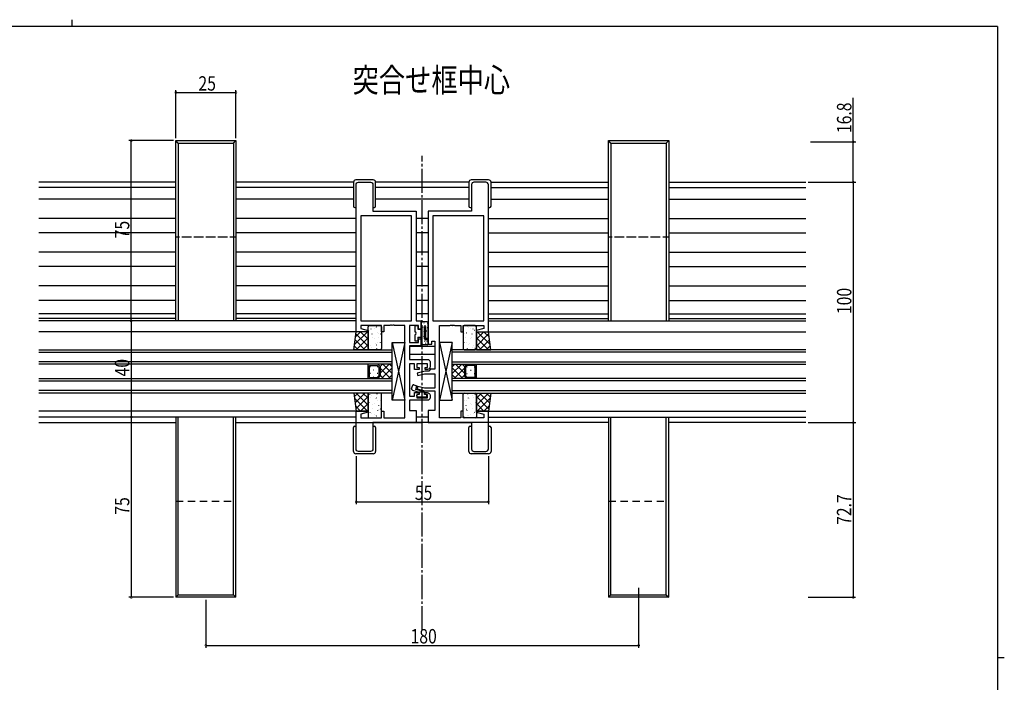
# Model space of a CAD drawing. Extents: x 0 to 793, y 0 to 564.
# Drawn here: x 366 to 776, y 289 to 564 of the extents above; entities that cross this region are included whole.
import ezdxf

# ---------------------------------------------------------------- set-up
doc = ezdxf.new("R2010")
doc.units = 0
doc.linetypes.add('HIDS', pattern=[2.5, 1.5, -1])
doc.linetypes.add('YCENTER_1', pattern=[13, 10, -1, 1, -1])
doc.layers.get('0').update_dxf_attribs({"linetype": 'CONTINUOUS'})
for name, color, linetype in [('USER1', 3, 'CONTINUOUS'), ('YKK_11', 7, 'CONTINUOUS'), ('YKK_12', 2, 'CONTINUOUS'), ('YKK_13', 4, 'CONTINUOUS'), ('YKK_D', 6, 'CONTINUOUS'), ('YKK_ZWAK', 7, 'CONTINUOUS')]:
    doc.layers.add(name, color=color, linetype=linetype)
doc.styles.get("Standard").update_dxf_attribs({"font": 'ROMANS.SHX', "bigfont": 'EXTFONT.SHX'})

# ---------------------------------------------------------------- blocks, each defined once
blk = doc.blocks.new('A201')
at = {"layer": 'YKK_ZWAK', "color": 254, "linetype": 'Continuous'}
for p, q in [((571, 410), (21, 410)), ((571, 410), (571, 35)), ((571, 222.5), (573, 222.5))]:
    blk.add_line(p, q, dxfattribs=at)
at = {"layer": 'YKK_ZWAK', "color": 8, "linetype": 'Continuous'}
blk.add_line((296.01, 412), (296.01, 410), dxfattribs=at)
blk = doc.blocks.new('2K-75727')
at = {"color": 0, "linetype": 'ByBlock', "ltscale": 0.5}
blk.add_lwpolyline([(29.93, 49.8), (29.93, 111, 0.414213), (28.93, 112), (23.93, 112, 0.414213), (22.93, 111), (22.93, 100), (4.93, 100), (4.93, 44.6), (6.43, 44.6), (6.43, 45.8), (7.7, 45.8), (7.7, 34.23), (5.93, 34.23), (5.1, 33.4), (3.61, 33.4), (0.37, 32.53), (0.63, 31.57), (3.36, 32.3), (7.7, 32.3), (7.7, 26.3), (3.36, 26.3), (0.63, 27.03), (0.37, 26.07), (3.61, 25.2), (7.7, 25.2), (7.7, 17), (4.93, 17), (4.93, 12), (22.93, 12), (22.93, 1, 0.414213), (23.93, 0), (28.93, 0, 0.414213), (29.93, 1), (29.93, 16.8), (24.97, 16.8), (24.9, 16.28), (28, 15.45), (28, 13.93), (19.43, 13.93), (19.43, 16.8), (18.43, 16.8), (18.43, 13.93), (9.63, 13.93), (9.63, 52.37), (13.91, 52.37), (14.17, 52.52), (14.7, 52.49), (14.89, 52.37), (14.97, 52.37), (15.16, 52.49), (15.69, 52.52), (15.95, 52.37), (18.43, 52.37), (18.43, 49.8), (19.43, 49.8), (19.43, 52.37), (28, 52.37), (28, 51.15), (24.9, 50.32), (24.97, 49.8)], format="xyb", close=True, dxfattribs=at)
blk.add_lwpolyline([(6.86, 98.07), (6.86, 54.3)], dxfattribs=at)
blk.add_lwpolyline([(6.86, 98.07), (6.86, 54.3), (28, 54.3), (28, 98.07)], close=True, dxfattribs=at)
blk = doc.blocks.new('2K-75728')
at = {"color": 0, "linetype": 'ByBlock', "ltscale": 0.5}
blk.add_lwpolyline([(0, 49.8), (0, 111, -0.414213), (1, 112), (6, 112, -0.414213), (7, 111), (7, 100), (25, 100), (25, 54.3), (27, 54.3), (27, 50.87), (26, 50.87), (26, 52.37), (22.23, 52.37), (22.23, 45.37), (26, 45.37), (26, 46.87), (27, 46.87), (27, 43.87), (22.23, 43.87), (22.23, 38.3), (29.73, 38.3, -0.414213), (30.73, 37.3), (30.73, 35.1, -0.414213), (29.73, 34.1), (28.73, 34.1), (28.73, 34.9), (29.73, 34.9), (29.73, 36.37), (25.23, 36.37), (25.23, 34.9), (26.23, 34.9), (26.23, 34.1), (24.23, 34.1), (24.23, 36.37), (22.23, 36.37), (22.23, 23), (24.23, 23), (24.23, 24.5), (26.23, 24.5), (26.23, 23.7), (25.23, 23.7), (25.23, 22.3), (29.73, 22.3), (29.73, 23.7), (28.73, 23.7), (28.73, 24.5), (29.53, 24.5, -0.414213), (30.73, 23.3), (30.73, 22.3, -0.414213), (29.73, 21.3), (22.23, 21.3), (22.23, 17), (25, 17), (25, 12), (7, 12), (7, 1, -0.414213), (6, 0), (1, 0, -0.414213), (0, 1), (0, 16.8), (4.96, 16.8), (5.03, 16.28), (1.93, 15.45), (1.93, 13.93), (10.5, 13.93), (10.5, 16.8), (11.5, 16.8), (11.5, 13.93), (20.3, 13.93), (20.3, 52.37), (16.02, 52.37), (15.76, 52.52), (15.23, 52.49), (15.04, 52.37), (14.96, 52.37), (14.77, 52.49), (14.24, 52.52), (13.98, 52.37), (11.5, 52.37), (11.5, 49.8), (10.5, 49.8), (10.5, 52.37), (1.93, 52.37), (1.93, 51.15), (5.03, 50.32), (4.96, 49.8)], format="xyb", close=True, dxfattribs=at)
blk.add_lwpolyline([(1.93, 98.07), (1.93, 54.3)], dxfattribs=at)
blk.add_lwpolyline([(1.93, 98.07), (1.93, 54.3), (23.07, 54.3), (23.07, 98.07)], close=True, dxfattribs=at)

msp = doc.modelspace()

# ---------------------------------------------------------------- linework, layer by layer
at = {"layer": 'YKK_12', "linetype": 'YCENTER_1'}
msp.add_line((533.52, 310.17), (533.52, 507.61), dxfattribs=at)
at = {"layer": 'YKK_12'}
for p, q in [((431.02, 496.58), (374.03, 496.58)), ((504.92, 496.58), (456.02, 496.58)), ((552.92, 496.58), (514.12, 496.58)), ((562.12, 496.58), (611.02, 496.58)), ((636.02, 496.58), (693.01, 496.58)), ((431.02, 494.38), (374.03, 494.38)), ((504.92, 494.38), (456.02, 494.38)), ((552.92, 494.38), (514.12, 494.38)), ((562.12, 494.38), (611.02, 494.38)), ((636.02, 494.38), (693.01, 494.38)), ((431.02, 489.48), (374.03, 489.48)), ((504.92, 489.48), (456.02, 489.48)), ((552.92, 489.48), (514.12, 489.48)), ((562.12, 489.48), (611.02, 489.48)), ((636.02, 489.48), (693.01, 489.48)), ((431.02, 481.48), (374.03, 481.48)), ((506.02, 481.48), (456.02, 481.48)), ((536.03, 481.48), (531.02, 481.48)), ((561.03, 481.48), (611.02, 481.48)), ((636.02, 481.48), (693.01, 481.48)), ((431.02, 475.48), (374.03, 475.48)), ((506.02, 475.48), (456.02, 475.48)), ((536.03, 475.48), (531.02, 475.48)), ((561.03, 475.48), (611.02, 475.48)), ((636.02, 475.48), (693.01, 475.48)), ((431.02, 467.48), (374.03, 467.48)), ((506.02, 467.48), (456.02, 467.48)), ((536.03, 467.48), (531.02, 467.48)), ((561.03, 467.48), (611.02, 467.48)), ((636.02, 467.48), (693.01, 467.48)), ((431.02, 461.48), (374.03, 461.48)), ((506.02, 461.48), (456.02, 461.48)), ((536.03, 461.48), (531.02, 461.48)), ((561.03, 461.48), (611.02, 461.48)), ((636.02, 461.48), (693.01, 461.48)), ((431.02, 453.48), (374.03, 453.48)), ((506.02, 453.48), (456.02, 453.48)), ((536.03, 453.48), (531.02, 453.48)), ((561.03, 453.48), (611.02, 453.48)), ((636.02, 453.48), (693.01, 453.48)), ((431.02, 447.38), (374.03, 447.38)), ((506.02, 447.38), (456.02, 447.38)), ((536.03, 447.38), (531.02, 447.38)), ((561.03, 447.38), (611.02, 447.38)), ((636.02, 447.38), (693.01, 447.38)), ((431.02, 441.88), (374.03, 441.88)), ((431.02, 439.88), (374.03, 439.88)), ((506.02, 438.88), (374.03, 438.88)), ((506.02, 441.88), (456.02, 441.88)), ((506.02, 439.88), (456.02, 439.88)), ((536.03, 441.88), (531.02, 441.88)), ((561.03, 441.88), (611.02, 441.88)), ((561.03, 439.88), (611.02, 439.88)), ((561.03, 438.88), (693.01, 438.88)), ((636.02, 441.88), (693.01, 441.88)), ((636.02, 439.88), (693.01, 439.88)), ((506.32, 434.38), (374.03, 434.38)), ((560.73, 434.38), (693.01, 434.38)), ((374.03, 426.88), (521.02, 426.88)), ((521.02, 420.88), (521.02, 426.88)), ((538.79, 428.28), (528.28, 428.28)), ((693.01, 426.88), (546.03, 426.88)), ((546.03, 420.88), (546.03, 426.88)), ((374.03, 425.88), (521.02, 425.88)), ((521.02, 421.88), (374.03, 421.88)), ((538.79, 424.88), (528.25, 424.88)), ((693.01, 425.88), (546.03, 425.88)), ((546.03, 421.88), (693.01, 421.88)), ((521.02, 420.88), (374.03, 420.88)), ((511.02, 414.88), (511.02, 420.88)), ((511.52, 420.38), (514.82, 420.38)), ((511.52, 415.38), (511.52, 420.38)), ((511.99, 419.78, 0), (511.79, 419.78, 0)), ((513.41, 418.37, 0), (513.21, 418.37, 0)), ((514.82, 420.38), (515.52, 419.67)), ((515.02, 419.78, 0), (514.82, 419.78, 0)), ((521.02, 420.88), (515.02, 420.88)), ((515.02, 420.88), (516.02, 419.88)), ((515.52, 419.67), (515.52, 416.09)), ((515.98, 419.93, 0), (516.93, 420.88, 0)), ((516.02, 417.14, 0), (519.76, 420.88, 0)), ((516.02, 419.88), (516.02, 415.88)), ((520.3, 414.88, 0), (516.02, 419.16, 0)), ((516.59, 414.88, 0), (521.02, 419.32, 0)), ((521.02, 416.99, 0), (517.13, 420.88, 0)), ((521.02, 419.82, 0), (519.96, 420.88, 0)), ((521.02, 414.88), (521.02, 420.88)), ((546.03, 416.99, 0), (549.92, 420.88, 0)), ((546.03, 419.82, 0), (547.09, 420.88, 0)), ((546.03, 420.88), (693.01, 420.88)), ((546.03, 420.88), (552.03, 420.88)), ((546.03, 414.88), (546.03, 420.88)), ((550.46, 414.88, 0), (546.03, 419.32, 0)), ((546.75, 414.88, 0), (551.03, 419.16, 0)), ((551.03, 417.14, 0), (547.29, 420.88, 0)), ((551.07, 419.93, 0), (550.12, 420.88, 0)), ((552.03, 420.88), (551.03, 419.88)), ((551.03, 419.88), (551.03, 415.88)), ((552.23, 420.38), (551.53, 419.67)), ((551.53, 419.67), (551.53, 416.09)), ((552.02, 419.78, 0), (552.22, 419.78, 0)), ((555.53, 420.38), (552.23, 420.38)), ((553.64, 418.37, 0), (553.84, 418.37, 0)), ((555.05, 419.78, 0), (555.25, 419.78, 0)), ((555.53, 415.38), (555.53, 420.38)), ((556.03, 414.88), (556.03, 420.88)), ((374.03, 414.88), (521.02, 414.88)), ((374.03, 413.88), (521.02, 413.88)), ((511.52, 415.38), (514.82, 415.38)), ((511.99, 416.95, 0), (511.79, 416.95, 0)), ((513.41, 415.54, 0), (513.21, 415.54, 0)), ((515.02, 416.95, 0), (514.82, 416.95, 0)), ((514.82, 415.38), (515.52, 416.09)), ((516.02, 415.88), (515.02, 414.88)), ((515.02, 414.88), (521.02, 414.88)), ((517.47, 414.88, 0), (516.02, 416.33, 0)), ((519.42, 414.88, 0), (521.02, 416.49, 0)), ((521.02, 408.88), (521.02, 414.88)), ((547.63, 414.88, 0), (546.03, 416.49, 0)), ((693.01, 414.88), (546.03, 414.88)), ((552.03, 414.88), (546.03, 414.88)), ((546.03, 408.88), (546.03, 414.88)), ((693.01, 413.88), (546.03, 413.88)), ((549.57, 414.88, 0), (551.03, 416.33, 0)), ((551.03, 415.88), (552.03, 414.88)), ((552.23, 415.38), (551.53, 416.09)), ((552.02, 416.95, 0), (552.22, 416.95, 0)), ((555.53, 415.38), (552.23, 415.38)), ((553.64, 415.54, 0), (553.84, 415.54, 0)), ((555.05, 416.95, 0), (555.25, 416.95, 0)), ((521.02, 409.88), (374.03, 409.88)), ((546.03, 409.88), (693.01, 409.88)), ((521.02, 408.88), (374.03, 408.88)), ((546.03, 408.88), (693.01, 408.88)), ((506.32, 401.38), (374.03, 401.38)), ((560.73, 401.38), (693.01, 401.38)), ((506.02, 398.88), (374.03, 398.88)), ((431.02, 398.78), (374.03, 398.78)), ((506.02, 398.78), (456.02, 398.78)), ((536.03, 398.78), (531.02, 398.78)), ((561.03, 398.88), (693.01, 398.88)), ((561.03, 398.78), (611.02, 398.78)), ((636.02, 398.78), (693.01, 398.78)), ((374.03, 396.58), (431.02, 396.58)), ((456.02, 396.58), (533.52, 396.58)), ((536.33, 396.58), (530.72, 396.58)), ((611.02, 396.58), (533.52, 396.58)), ((693.01, 396.58), (636.02, 396.58))]:
    msp.add_line(p, q, dxfattribs=at)
at = {"layer": 'YKK_13', "linetype": 'Continuous'}
for p, q in [((431.02, 438.88), (431.02, 513.88)), ((431.02, 513.88), (456.02, 513.88)), ((432.02, 512.88), (431.02, 513.88)), ((432.02, 512.88), (432.02, 438.88)), ((432.02, 512.88), (455.03, 512.88)), ((455.03, 512.88), (456.02, 513.88)), ((455.03, 512.88), (455.03, 438.88)), ((456.02, 513.88), (456.02, 438.88)), ((611.02, 438.88), (611.02, 513.88)), ((612.02, 512.88), (611.02, 513.88)), ((611.02, 513.88), (636.02, 513.88)), ((612.02, 512.88), (612.02, 438.88)), ((612.02, 512.88), (635.03, 512.88)), ((635.03, 512.88), (636.02, 513.88)), ((635.03, 512.88), (635.03, 438.88)), ((636.02, 513.88), (636.02, 438.88)), ((504.92, 496.58), (504.92, 486.58)), ((513.12, 497.58), (505.92, 497.58)), ((514.12, 486.58), (514.12, 496.58)), ((552.92, 496.58), (552.92, 486.58)), ((561.12, 497.58), (553.92, 497.58)), ((562.12, 486.58), (562.12, 496.58)), ((505.42, 486.08), (505.74, 486.08)), ((505.74, 486.08), (506.02, 486.08)), ((513.02, 486.08), (513.31, 486.08)), ((513.31, 486.08), (513.62, 486.08)), ((553.42, 486.08), (553.74, 486.08)), ((553.74, 486.08), (554.02, 486.08)), ((561.02, 486.08), (561.31, 486.08)), ((561.31, 486.08), (561.62, 486.08)), ((431.02, 398.88), (431.02, 323.88)), ((432.02, 324.88), (432.02, 398.88)), ((455.03, 324.88), (455.03, 398.88)), ((456.02, 323.88), (456.02, 398.88)), ((611.02, 398.88), (611.02, 323.88)), ((612.02, 324.88), (612.02, 398.88)), ((635.03, 324.88), (635.03, 398.88)), ((636.02, 323.88), (636.02, 398.88)), ((504.92, 384.58), (504.92, 394.58)), ((505.42, 395.08), (505.74, 395.08)), ((505.74, 395.08), (506.02, 395.08)), ((513.02, 395.08), (513.31, 395.08)), ((513.31, 395.08), (513.62, 395.08)), ((514.12, 394.58), (514.12, 384.58)), ((552.92, 384.58), (552.92, 394.58)), ((553.42, 395.08), (553.74, 395.08)), ((553.74, 395.08), (554.02, 395.08)), ((561.02, 395.08), (561.31, 395.08)), ((561.31, 395.08), (561.62, 395.08)), ((562.12, 394.58), (562.12, 384.58)), ((513.12, 383.58), (505.92, 383.58)), ((561.12, 383.58), (553.92, 383.58)), ((432.02, 324.88), (431.02, 323.88)), ((456.02, 323.88), (431.02, 323.88)), ((432.02, 324.88), (455.03, 324.88)), ((455.03, 324.88), (456.02, 323.88)), ((612.02, 324.88), (611.02, 323.88)), ((636.02, 323.88), (611.02, 323.88)), ((612.02, 324.88), (635.03, 324.88)), ((635.03, 324.88), (636.02, 323.88))]:
    msp.add_line(p, q, dxfattribs=at)
at = {"layer": 'YKK_13', "linetype": 'HIDS'}
for p, q in [((431.02, 473.88), (456.02, 473.88)), ((611.02, 473.88), (636.02, 473.88))]:
    msp.add_line(p, q, dxfattribs=at)
at = {"layer": 'YKK_13', "linetype": 'HIDS', "ltscale": 2}
for p, q in [((433.52, 473.88), (456.02, 473.88)), ((613.52, 473.88), (636.02, 473.88)), ((431.02, 363.88), (456.02, 363.88)), ((611.02, 363.88), (636.02, 363.88))]:
    msp.add_line(p, q, dxfattribs=at)
at = {"layer": 'YKK_13'}
for p, q in [((533.02, 428.95), (533.02, 438.55)), ((535.52, 438.55), (533.02, 438.55)), ((505.02, 426.88), (506.02, 434.38)), ((510.69, 434.38), (505.3, 429)), ((507.86, 434.38), (505.74, 432.26)), ((511.02, 434.38), (506.02, 434.38)), ((507.86, 434.38), (511.02, 431.22)), ((510.69, 434.38), (511.02, 434.05)), ((511.02, 427.38), (511.02, 436.45)), ((511.02, 434.38), (511.02, 426.88)), ((511.52, 436.95), (516.02, 436.95)), ((511.67, 434.87), (511.76, 434.92)), ((512.3, 435.49), (512.33, 435.53)), ((513.46, 435.85), (513.47, 435.86)), ((514.19, 436.08), (514.22, 436.12)), ((514.52, 436.38), (514.61, 436.43)), ((514.93, 434.06), (514.95, 434.1)), ((516.38, 436.72), (516.41, 436.77)), ((516.52, 436.45), (516.52, 427.38)), ((530.42, 436.95), (530.42, 434.35)), ((530.42, 436.95), (531.62, 436.95)), ((531.62, 436.95), (531.62, 435.45)), ((531.62, 435.45), (533.02, 435.45)), ((533.58, 436.39), (533.58, 436.19)), ((534.19, 438.11), (534.19, 437.91)), ((534.19, 434.48), (534.19, 434.28)), ((534.42, 431.45), (534.42, 436.55)), ((534.82, 436.55), (534.42, 436.55)), ((534.58, 437.15), (534.58, 436.95)), ((534.82, 436.55), (534.82, 431.55)), ((535.16, 434.69), (535.36, 434.69)), ((535.55, 436.14), (535.75, 436.14)), ((535.77, 438.04), (535.77, 437.84)), ((536.02, 431.55), (536.02, 438.05)), ((550.52, 436.45), (550.52, 427.38)), ((550.66, 436.73), (550.64, 436.77)), ((555.52, 436.95), (551.02, 436.95)), ((552.12, 434.06), (552.1, 434.1)), ((552.53, 436.38), (552.44, 436.43)), ((552.85, 436.08), (552.83, 436.13)), ((553.58, 435.85), (553.58, 435.86)), ((554.74, 435.49), (554.72, 435.53)), ((555.38, 434.88), (555.29, 434.92)), ((556.02, 427.38), (556.02, 436.45)), ((556.36, 434.38), (556.02, 434.05)), ((559.19, 434.38), (556.02, 431.22)), ((556.02, 434.38), (561.02, 434.38)), ((556.02, 434.38), (556.02, 426.88)), ((556.36, 434.38), (561.74, 429)), ((559.19, 434.38), (561.31, 432.26)), ((562.02, 426.88), (561.02, 434.38)), ((505.57, 431.01), (509.7, 426.88)), ((505.91, 433.51), (511.02, 428.39)), ((511.02, 431.89), (506.02, 426.88)), ((511.28, 430.75), (511.3, 430.79)), ((512.73, 433.41), (512.76, 433.46)), ((513.02, 431.86), (513.02, 431.86)), ((513.47, 431.39), (513.49, 431.43)), ((515, 430.04), (515.01, 430.04)), ((515.18, 433.8), (515.19, 433.8)), ((515.36, 431.98), (515.38, 432.02)), ((516.04, 433.49), (516.13, 433.54)), ((516.09, 429.95), (516.12, 430)), ((530.42, 433.15), (530.42, 430.55)), ((530.42, 430.55), (531.62, 430.55)), ((531.62, 432.05), (533.02, 432.05)), ((531.62, 432.05), (531.62, 430.55)), ((533.33, 433.64), (533.33, 433.44)), ((533.37, 431.45), (533.37, 431.25)), ((534.09, 432.57), (534.09, 432.37)), ((534.48, 430.57), (534.48, 430.37)), ((535.52, 430.95), (534.92, 430.95)), ((535.32, 431.71), (535.52, 431.71)), ((535.41, 430.47), (535.41, 430.27)), ((535.75, 433.15), (535.95, 433.15)), ((536.02, 429.45), (536.02, 430.45)), ((551, 433.49), (550.91, 433.54)), ((550.95, 429.96), (550.93, 430)), ((551.69, 431.98), (551.66, 432.02)), ((551.86, 433.8), (551.85, 433.8)), ((552.05, 430.04), (552.04, 430.04)), ((553.58, 431.39), (553.55, 431.43)), ((554.03, 431.86), (554.02, 431.86)), ((554.31, 433.41), (554.29, 433.46)), ((555.77, 430.75), (555.74, 430.79)), ((561.14, 433.51), (556.02, 428.39)), ((556.02, 431.89), (561.03, 426.88)), ((561.47, 431.01), (557.34, 426.88)), ((511.02, 426.88), (505.02, 426.88)), ((505.24, 428.51), (506.87, 426.88)), ((511.02, 429.06), (508.85, 426.88)), ((516.02, 426.88), (511.52, 426.88)), ((511.54, 427.42), (511.63, 427.46)), ((512.01, 428.72), (512.04, 428.76)), ((512.53, 427.83), (512.54, 427.83)), ((513.9, 429.31), (513.93, 429.36)), ((514.39, 428.92), (514.48, 428.97)), ((514.64, 427.29), (514.66, 427.33)), ((521.02, 429.89, 0), (526.32, 429.89)), ((526.32, 429.89), (521.02, 405.89, 0)), ((521.02, 429.89, 0), (526.32, 405.89)), ((521.02, 405.89, 0), (521.02, 429.89, 0)), ((526.32, 405.89, 0), (526.32, 429.89, 0)), ((535.52, 428.95), (533.02, 428.95)), ((533.5, 429.32), (533.5, 429.12)), ((534.93, 429.71), (534.93, 429.51)), ((540.72, 429.88), (546.02, 405.88)), ((546.02, 429.88), (540.72, 405.88)), ((540.72, 405.88), (540.72, 429.88)), ((546.02, 429.88), (540.72, 429.88)), ((546.02, 405.88), (546.02, 429.88)), ((551.02, 426.88), (555.52, 426.88)), ((552.41, 427.29), (552.39, 427.33)), ((552.66, 428.92), (552.57, 428.97)), ((553.14, 429.31), (553.12, 429.36)), ((554.51, 427.83), (554.5, 427.84)), ((555.03, 428.72), (555.01, 428.77)), ((555.51, 427.42), (555.42, 427.46)), ((556.02, 429.06), (558.2, 426.88)), ((556.02, 426.88), (562.02, 426.88)), ((561.8, 428.52), (560.17, 426.88)), ((529.09, 410.66, 0), (529.43, 411.91, 0)), ((529.45, 410.04, 0), (532.29, 409.28, 0)), ((530.08, 412.26, 0), (531.26, 411.83, 0)), ((530.86, 410.33, 0), (531.26, 411.83, 0)), ((534.39, 409.39, 0), (530.86, 410.33, 0)), ((505.02, 408.88), (506.02, 401.38)), ((511.02, 408.88), (505.02, 408.88)), ((505.24, 407.25), (506.87, 408.88)), ((510.69, 401.38), (505.3, 406.77)), ((505.57, 404.75), (509.7, 408.88)), ((505.91, 402.26), (511.02, 407.37)), ((511.02, 403.88), (506.02, 408.88)), ((511.02, 406.7), (508.85, 408.88)), ((511.02, 401.38), (511.02, 408.88)), ((511.02, 408.38), (511.02, 399.01)), ((516.02, 408.88), (511.52, 408.88)), ((511.54, 408.35), (511.63, 408.3)), ((512.01, 407.04), (512.04, 407)), ((512.53, 407.93), (512.54, 407.93)), ((513.9, 406.45), (513.93, 406.41)), ((514.39, 406.84), (514.48, 406.79)), ((514.64, 408.48), (514.66, 408.43)), ((515, 405.73), (515.01, 405.72)), ((516.09, 405.81), (516.12, 405.76)), ((516.52, 399.01), (516.52, 408.38)), ((526.32, 405.89), (521.02, 405.89, 0)), ((531.29, 407.58, 0), (531.29, 407.98, 0)), ((532.29, 408.28, 0), (531.59, 408.28, 0)), ((531.59, 407.28, 0), (535.09, 407.28, 0)), ((534.39, 409.28, 0), (532.29, 409.28, 0)), ((532.29, 408.28, 0), (532.29, 409.28, 0)), ((534.39, 408.28, 0), (534.39, 409.39, 0)), ((535.09, 408.28, 0), (534.39, 408.28, 0)), ((535.39, 407.58, 0), (535.39, 407.98, 0)), ((540.72, 405.88), (546.02, 405.88)), ((550.52, 399.01), (550.52, 408.38)), ((550.95, 405.81), (550.93, 405.76)), ((551.02, 408.88), (555.52, 408.88)), ((552.05, 405.73), (552.04, 405.72)), ((552.41, 408.48), (552.39, 408.43)), ((552.66, 406.84), (552.57, 406.79)), ((553.14, 406.45), (553.12, 406.41)), ((554.51, 407.94), (554.5, 407.93)), ((555.03, 407.04), (555.01, 407)), ((555.51, 408.35), (555.42, 408.3)), ((556.02, 401.38), (556.02, 408.88)), ((556.02, 408.88), (562.02, 408.88)), ((556.02, 403.88), (561.03, 408.88)), ((556.02, 406.71), (558.2, 408.88)), ((556.02, 408.38), (556.02, 399.01)), ((561.14, 402.26), (556.02, 407.37)), ((556.36, 401.38), (561.74, 406.77)), ((561.47, 404.75), (557.34, 408.88)), ((561.8, 407.25), (560.17, 408.88)), ((562.02, 408.88), (561.02, 401.38)), ((507.86, 401.38), (505.74, 403.5)), ((511.02, 401.38), (506.02, 401.38)), ((507.86, 401.38), (511.02, 404.54)), ((510.69, 401.38), (511.02, 401.72)), ((511.28, 405.02), (511.3, 404.97)), ((512.73, 402.35), (512.76, 402.31)), ((513.02, 403.91), (513.02, 403.9)), ((513.47, 404.37), (513.49, 404.33)), ((514.93, 401.71), (514.95, 401.66)), ((515.18, 401.97), (515.19, 401.96)), ((515.36, 403.78), (515.38, 403.74)), ((516.04, 402.27), (516.13, 402.22)), ((551, 402.27), (550.91, 402.23)), ((551.69, 403.78), (551.66, 403.74)), ((551.86, 401.97), (551.85, 401.96)), ((552.12, 401.71), (552.1, 401.66)), ((553.58, 404.38), (553.55, 404.33)), ((554.03, 403.91), (554.02, 403.9)), ((554.31, 402.35), (554.29, 402.31)), ((555.77, 405.02), (555.74, 404.97)), ((559.19, 401.38), (556.02, 404.55)), ((556.36, 401.38), (556.02, 401.72)), ((556.02, 401.38), (561.02, 401.38)), ((559.19, 401.38), (561.31, 403.5)), ((511.52, 398.51), (516.02, 398.51)), ((511.67, 400.89), (511.76, 400.84)), ((512.3, 400.27), (512.33, 400.23)), ((513.46, 399.91), (513.47, 399.91)), ((514.19, 399.68), (514.22, 399.64)), ((514.52, 399.38), (514.61, 399.33)), ((516.38, 399.04), (516.41, 398.99)), ((550.66, 399.04), (550.64, 399)), ((555.52, 398.51), (551.02, 398.51)), ((552.53, 399.38), (552.44, 399.34)), ((552.85, 399.68), (552.83, 399.64)), ((553.58, 399.91), (553.58, 399.91)), ((554.74, 400.27), (554.72, 400.23)), ((555.38, 400.89), (555.29, 400.84))]:
    msp.add_line(p, q, dxfattribs=at)
at = {"layer": 'YKK_13', "linetype": 'Continuous'}
for centre, radius, start, end in [((505.92, 496.58), 1, 90, 180), ((513.12, 496.58), 1, 0, 90), ((553.92, 496.58), 1, 90, 180), ((561.12, 496.58), 1, 0, 90), ((505.42, 486.58), 0.5, 180, 270), ((513.62, 486.58), 0.5, 270, 0), ((553.42, 486.58), 0.5, 180, 270), ((561.62, 486.58), 0.5, 270, 0), ((505.42, 394.58), 0.5, 90, 180), ((513.62, 394.58), 0.5, 0, 90), ((553.42, 394.58), 0.5, 90, 180), ((561.62, 394.58), 0.5, 0, 90), ((505.92, 384.58), 1, 180, 270), ((513.12, 384.58), 1, 270, 0), ((553.92, 384.58), 1, 180, 270), ((561.12, 384.58), 1, 270, 0)]:
    msp.add_arc(centre, radius, start, end, dxfattribs=at)
at = {"layer": 'YKK_13'}
for centre, radius, start, end in [((535.52, 438.05), 0.5, 0, 90), ((511.52, 436.45), 0.5, 90, 180), ((516.02, 436.45), 0.5, 0, 90), ((530.42, 433.75), 0.6, 270, 90), ((551.02, 436.45), 0.5, 90, 180), ((555.52, 436.45), 0.5, 0, 90), ((534.92, 431.45), 0.5, 180, 270), ((535.42, 431.55), 0.6, 180, 359.9985), ((535.52, 430.45), 0.5, 0, 90), ((511.52, 427.38), 0.5, 180, 270), ((516.02, 427.38), 0.5, 270, 0), ((535.52, 429.45), 0.5, 270, 0), ((551.02, 427.38), 0.5, 180, 270), ((555.52, 427.38), 0.5, 270, 0), ((529.58, 410.53, 0), 0.5, 165, 255), ((529.91, 411.79, 0), 0.5, 70, 165), ((511.52, 408.38), 0.5, 90, 180), ((516.02, 408.38), 0.5, 0, 90), ((531.59, 407.98, 0), 0.3, 90, 180), ((531.59, 407.58, 0), 0.3, 180, 270), ((535.09, 407.98, 0), 0.3, 0, 90), ((535.09, 407.58, 0), 0.3, 270, 0), ((551.02, 408.38), 0.5, 90, 180), ((555.52, 408.38), 0.5, 0, 90), ((511.52, 399.01), 0.5, 180, 270), ((516.02, 399.01), 0.5, 270, 0), ((551.02, 399.01), 0.5, 180, 270), ((555.52, 399.01), 0.5, 270, 0)]:
    msp.add_arc(centre, radius, start, end, dxfattribs=at)
at = {"layer": 'YKK_D'}
for p, q in [((431.02, 514.88), (431.02, 534.88)), ((431.02, 533.88), (456.02, 533.88)), ((456.02, 514.88), (456.02, 534.88)), ((712.8, 513.38), (712.8, 531.72)), ((430.02, 513.88), (411.49, 513.88)), ((412.49, 438.88), (412.49, 513.88)), ((695.02, 513.38), (713.8, 513.38)), ((712.8, 496.58), (712.8, 513.38)), ((694.02, 496.58), (713.8, 496.58)), ((695.02, 496.58), (713.8, 496.58)), ((712.8, 496.58), (712.8, 396.58)), ((412.49, 438.88), (412.49, 398.88)), ((412.49, 398.88), (412.49, 323.88)), ((694.02, 396.58), (713.8, 396.58)), ((695.02, 396.58), (713.77, 396.58)), ((712.77, 396.58), (712.77, 323.88)), ((506.03, 382.58), (506.03, 362.58)), ((561.02, 382.58), (561.02, 362.58)), ((506.03, 363.58), (561.02, 363.58)), ((623.52, 327.88), (623.52, 302.88)), ((430.02, 323.88), (411.49, 323.88)), ((694.02, 323.88), (713.77, 323.88)), ((443.52, 322.88), (443.52, 302.88)), ((443.52, 303.88), (623.52, 303.88))]:
    msp.add_line(p, q, dxfattribs=at)
at = {"layer": 'YKK_D', "linetype": 'ByBlock', "const_width": 0.85}
for points in [[(431.13, 533.88, 1), (430.92, 533.88, 1)], [(455.92, 533.88, 1), (456.13, 533.88, 1)], [(412.49, 513.77, 1), (412.49, 513.99, 1)], [(712.8, 513.27, 1), (712.8, 513.49, 1)], [(712.8, 496.69, 1), (712.8, 496.48, 1)], [(712.8, 496.48, 1), (712.8, 496.69, 1)], [(412.49, 438.78, 1), (412.49, 438.99, 1)], [(412.49, 438.99, 1), (412.49, 438.78, 1)], [(412.49, 398.99, 1), (412.49, 398.77, 1)], [(412.49, 398.77, 1), (412.49, 398.99, 1)], [(712.77, 396.48, 1), (712.77, 396.69, 1)], [(712.8, 396.69, 1), (712.8, 396.48, 1)], [(506.13, 363.58, 1), (505.92, 363.58, 1)], [(560.92, 363.58, 1), (561.13, 363.58, 1)], [(412.49, 323.99, 1), (412.49, 323.77, 1)], [(712.77, 323.99, 1), (712.77, 323.77, 1)], [(443.63, 303.88, 1), (443.42, 303.88, 1)], [(623.42, 303.88, 1), (623.63, 303.88, 1)]]:
    msp.add_lwpolyline(points, format="xyb", close=True, dxfattribs=at)

# ---------------------------------------------------------------- block references
at = {"layer": 'YKK_11'}
for name, p in [('2K-75728', (506.02, 384.58)), ('2K-75727', (531.09, 384.58))]:
    msp.add_blockref(name, p, dxfattribs=at)
at = {"layer": 'YKK_ZWAK', "xscale": 1.4, "yscale": 1.4, "zscale": 1.4}
msp.add_blockref('A201', (-26.6, -12.6), dxfattribs=at)

# ---------------------------------------------------------------- texts
at = {"layer": 'USER1', "width": 0.8}
msp.add_text('突合せ框中心', height=10, dxfattribs=at).set_placement((504.55, 534.07))
at = {"layer": 'YKK_D', "width": 0.8}
for s, p in [('25', (440.44, 534.68)), ('55', (530.45, 364.38)), ('180', (528.66, 304.68))]:
    msp.add_text(s, height=6, dxfattribs=at).set_placement(p)
for s, p in [('16.8', (712, 517.02)), ('75', (411.69, 473.25)), ('100', (712, 441.72)), ('40', (411.69, 415.79)), ('75', (411.69, 358.25)), ('72.7', (711.97, 354.01))]:
    msp.add_text(s, height=6, rotation=90, dxfattribs=at).set_placement(p)

doc.saveas('drawing.dxf')
